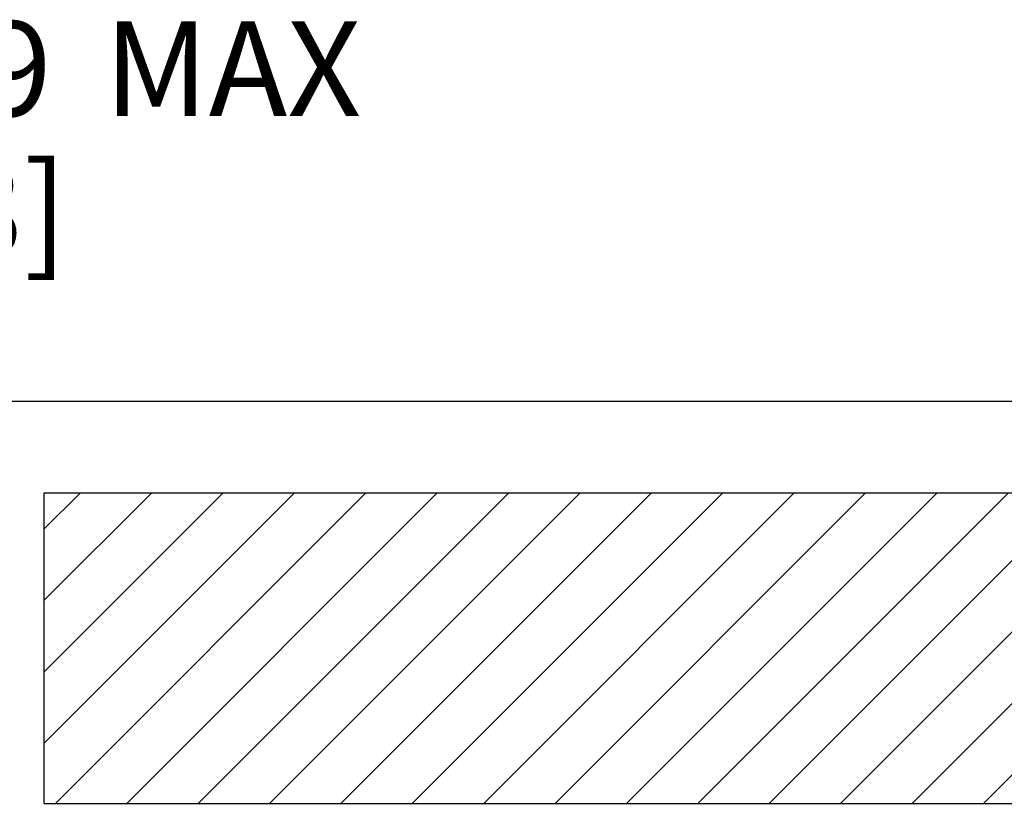
# Model space of a CAD drawing. Units: inches. Extents: x 0 to 34, y 0 to 22.
# Drawn here: x 5.3 to 6.9, y 6.7 to 8 of the extents above; entities that cross this region are included whole.
import ezdxf

# ---------------------------------------------------------------- set-up
doc = ezdxf.new("R2010")
doc.units = ezdxf.units.IN
doc.header["$LTSCALE"] = 1.87
doc.header["$MEASUREMENT"] = 0
doc.layers.get('0').update_dxf_attribs({"linetype": 'CONTINUOUS'})
doc.layers.add('ALL_ASM_MEM', color=7, linetype='CONTINUOUS')
doc.styles.get("Standard").update_dxf_attribs({"font": 'txt', "width": 0.8})
doc.dimstyles.new('DIMSTYLE_1', dxfattribs={"dimtxt": 0.15, "dimasz": 0.1875, "dimexe": 0.18, "dimexo": 0.0625, "dimgap": 0.09, "dimtad": 0, "dimtih": 1, "dimtoh": 1, "dimdec": 1, "dimlfac": 2, "dimzin": 0, "dimdsep": 46, "dimtxsty": 'STANDARD', "dimblk": '_FILLED', "dimblk1": '_FILLED', "dimblk2": '_FILLED', "dimcen": 0.09, "dimadec": 0, "dimazin": 0, "dimtp": 0.001, "dimtm": 0.001, "dimtfac": 1, "dimtdec": 1, "dimtofl": 0, "dimtmove": 0, "dimatfit": 3, "dimldrblk": '_FILLED', "dimfxl": 1, "dimtolj": 1, "dimtzin": 0, "dimarcsym": 0})

# ---------------------------------------------------------------- blocks, each defined once
blk = doc.blocks.new('_FILLED')
at = {"color": 0, "linetype": 'BYBLOCK'}
blk.add_solid([(0, 0), (-1, 0.1667), (-1, -0.1667)], dxfattribs=at)
blk = doc.blocks.new('*D4')
at = {"color": 2, "linetype": 'CONTINUOUS'}
for p, q in [((4.8432, 7.3907), (4.8432, 7.918)), ((4.8432, 7.918), (4.9182, 7.918)), ((7.6115, 7.3907), (4.7182, 7.3907)), ((5.3163, 7.2462), (4.7182, 7.2462)), ((4.8432, 7.2462), (4.8432, 6.7462))]:
    blk.add_line(p, q, dxfattribs=at)
at = {"color": 2, "linetype": 'CONTINUOUS', "xscale": 0.1875, "yscale": 0.1875, "zscale": 0.1875}
for p, rotation in [((4.8432, 7.3907), 270), ((4.8432, 7.2462), 90)]:
    blk.add_blockref('_FILLED', p, dxfattribs=dict(at, rotation=rotation))
at = {"color": 2, "linetype": 'CONTINUOUS', "insert": (4.9932, 7.993), "char_height": 0.15, "width": 1.08, "attachment_point": 1, "line_spacing_factor": 0.9}
blk.add_mtext('0.29{\\Ftxt.shx;\\W0.800000;\\H0.150000; } MAX\\P[7,3]', dxfattribs=at)

msp = doc.modelspace()

# ---------------------------------------------------------------- hatches: boundary and pattern name
at = {"linetype": 'CONTINUOUS'}
h = msp.add_hatch(dxfattribs=at)
h.set_pattern_fill('B', color=2, scale=0.08, angle=45, style=0, pattern_type=0)
h.set_pattern_definition([(45, (0, 0), (-0.05656854, 0.05656854), [])])
edge = h.paths.add_edge_path()
edge.add_line((5.37876, 7.24621), (7.12089, 7.24621))
edge.add_line((7.12089, 6.75408), (7.12089, 7.24621))
edge.add_line((5.37876, 6.75408), (7.12089, 6.75408))
edge.add_line((5.37876, 6.75408), (5.37876, 7.24621))
edge = h.paths.add_edge_path()
edge.add_line((9.54215, 7.24621), (11.28427, 7.24621))
edge.add_line((11.28427, 6.75408), (11.28427, 7.24621))
edge.add_line((9.54215, 6.75408), (11.28427, 6.75408))
edge.add_line((9.54215, 6.75408), (9.54215, 7.24621))

# ---------------------------------------------------------------- linework, layer by layer
at = {"layer": 'ALL_ASM_MEM', "color": 7, "linetype": 'CONTINUOUS'}
for p, q in [((5.37876, 6.75408), (5.37876, 7.24621)), ((5.37876, 7.24621), (7.12089, 7.24621)), ((5.37876, 6.75408), (7.12089, 6.75408))]:
    msp.add_line(p, q, dxfattribs=at)

# ---------------------------------------------------------------- dimensions: what is measured, and where the dimension line sits
at = {"color": 2, "linetype": 'CONTINUOUS'}
dim = msp.add_linear_dim(base=(4.84317, 7.39072), p1=(5.31626, 7.24621), p2=(7.61146, 7.39072), angle=90, text='<> MAX', dimstyle='DIMSTYLE_1', dxfattribs=at)
dim.commit()
dim.dimension.update_dxf_attribs({"geometry": '*D4', "text_midpoint": (5.53317, 7.80554), "dimtype": 160})

doc.saveas('drawing.dxf')
